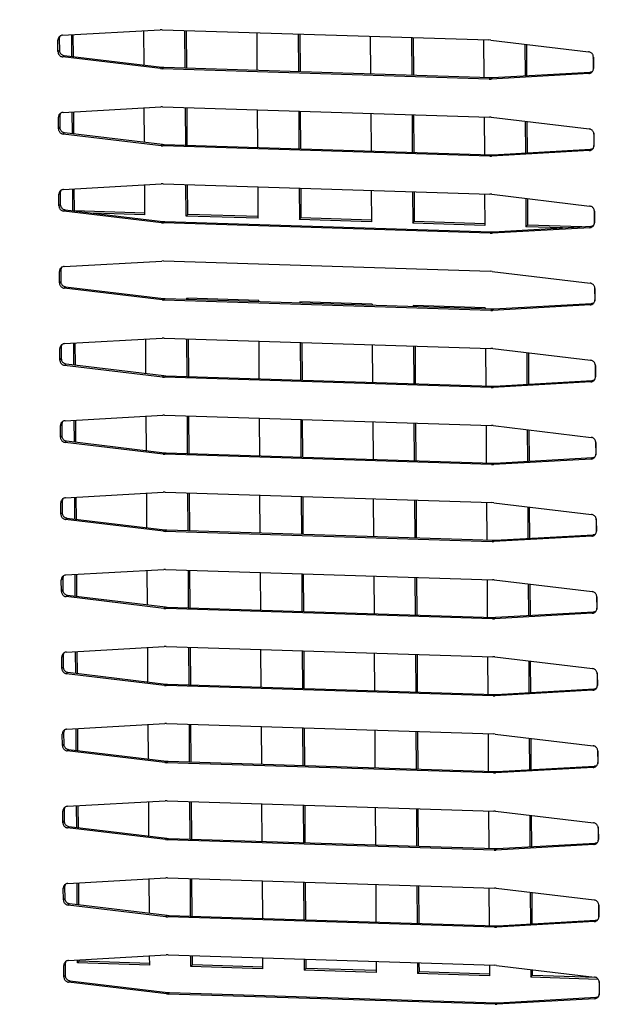
# Model space of a CAD drawing. Units: millimetres. Extents: x 169 to 334, y 348 to 515.
# Drawn here: x 233 to 238, y 370 to 378 of the extents above; entities that cross this region are included whole.
import ezdxf

# ---------------------------------------------------------------- set-up
doc = ezdxf.new("R2010")
doc.units = ezdxf.units.MM

# ---------------------------------------------------------------- blocks, each defined once
blk = doc.blocks.new('702324_00__112', base_point=(2783.343, 4444.959))
at = {"color": 7, "linetype": 'Continuous'}
for p, q in [((2783.366, 4532.863), (2783.343, 4536.446)), ((2783.516, 4532.858), (2783.493, 4536.441)), ((2790.241, 4533.014), (2790.223, 4535.849)), ((2794.169, 4533.236), (2794.156, 4535.38)), ((2794.319, 4533.245), (2794.306, 4535.362)), ((2804.976, 4532.945), (2804.963, 4535.013)), ((2805.126, 4532.927), (2805.113, 4535.022)), ((2811.858, 4532.123), (2811.837, 4535.402)), ((2815.789, 4531.842), (2815.766, 4535.424)), ((2815.939, 4531.837), (2815.916, 4535.42)), ((2822.666, 4531.625), (2822.644, 4535.208)), ((2826.574, 4535.084), (2826.597, 4531.501)), ((2826.724, 4535.079), (2826.746, 4531.496)), ((2833.451, 4534.868), (2833.474, 4531.285)), ((2837.381, 4534.744), (2837.404, 4531.161)), ((2837.531, 4534.739), (2837.554, 4531.156)), ((2844.259, 4534.527), (2844.282, 4530.944)), ((2848.191, 4534.11), (2848.21, 4531.102)), ((2848.341, 4534.092), (2848.36, 4531.111)), ((2783.413, 4525.512), (2783.39, 4529.095)), ((2783.563, 4525.507), (2783.54, 4529.09)), ((2790.288, 4525.664), (2790.27, 4528.499)), ((2794.216, 4525.886), (2794.202, 4528.029)), ((2794.366, 4525.894), (2794.352, 4528.011)), ((2805.023, 4525.594), (2805.01, 4527.662)), ((2805.173, 4525.577), (2805.16, 4527.671)), ((2811.905, 4524.773), (2811.884, 4528.051)), ((2815.836, 4524.491), (2815.813, 4528.074)), ((2815.986, 4524.486), (2815.963, 4528.069)), ((2822.713, 4524.274), (2822.69, 4527.857)), ((2826.62, 4527.733), (2826.643, 4524.15)), ((2826.77, 4527.729), (2826.793, 4524.146)), ((2833.498, 4527.517), (2833.521, 4523.934)), ((2837.428, 4527.393), (2837.451, 4523.81)), ((2837.578, 4527.388), (2837.601, 4523.805)), ((2844.306, 4527.176), (2844.328, 4523.594)), ((2848.238, 4526.759), (2848.257, 4523.751)), ((2848.388, 4526.742), (2848.406, 4523.76)), ((2783.456, 4518.751), (2783.437, 4521.744)), ((2783.605, 4518.907), (2783.587, 4521.74)), ((2790.333, 4518.534), (2790.317, 4521.148)), ((2794.263, 4518.535), (2794.249, 4520.678)), ((2794.412, 4518.567), (2794.399, 4520.66)), ((2811.948, 4517.853), (2811.93, 4520.7)), ((2815.879, 4517.729), (2815.86, 4520.723)), ((2816.027, 4517.886), (2816.009, 4520.718)), ((2805.07, 4518.244), (2805.057, 4520.312)), ((2805.22, 4518.227), (2805.207, 4520.32)), ((2822.756, 4517.513), (2822.737, 4520.507)), ((2826.667, 4520.383), (2826.686, 4517.389)), ((2826.817, 4520.378), (2826.835, 4517.546)), ((2833.545, 4520.166), (2833.564, 4517.173)), ((2837.475, 4520.042), (2837.494, 4517.049)), ((2837.625, 4520.038), (2837.643, 4517.206)), ((2844.352, 4519.826), (2844.371, 4516.832)), ((2783.456, 4518.751), (2783.605, 4518.907)), ((2790.332, 4518.696), (2783.605, 4518.907)), ((2848.284, 4519.409), (2848.301, 4516.708)), ((2848.434, 4519.391), (2848.45, 4516.865)), ((2790.333, 4518.534), (2783.456, 4518.751)), ((2794.388, 4518.542), (2794.412, 4518.567)), ((2794.681, 4518.559), (2794.412, 4518.567)), ((2811.947, 4518.015), (2805.22, 4518.227)), ((2811.948, 4517.853), (2807.047, 4518.008)), ((2815.879, 4517.729), (2816.027, 4517.886)), ((2822.755, 4517.674), (2816.027, 4517.886)), ((2822.756, 4517.513), (2815.879, 4517.729)), ((2826.686, 4517.389), (2826.835, 4517.546)), ((2833.564, 4517.173), (2826.686, 4517.389)), ((2833.563, 4517.334), (2826.835, 4517.546)), ((2837.494, 4517.049), (2837.643, 4517.206)), ((2844.371, 4516.832), (2837.494, 4517.049)), ((2844.37, 4516.994), (2837.643, 4517.206)), ((2848.301, 4516.708), (2848.45, 4516.865)), ((2851.796, 4516.598), (2848.301, 4516.708)), ((2853.631, 4516.702), (2848.45, 4516.865)), ((2787.327, 4510.789), (2783.505, 4510.91)), ((2783.506, 4510.811), (2783.505, 4510.91)), ((2783.656, 4510.806), (2783.655, 4510.905)), ((2822.806, 4509.672), (2815.928, 4509.889)), ((2815.929, 4509.789), (2815.928, 4509.889)), ((2816.079, 4509.785), (2816.078, 4509.884)), ((2822.806, 4509.573), (2822.806, 4509.672)), ((2833.613, 4509.332), (2826.736, 4509.548)), ((2826.736, 4509.548), (2826.737, 4509.449)), ((2826.886, 4509.544), (2826.886, 4509.444)), ((2833.613, 4509.332), (2833.614, 4509.233)), ((2844.421, 4508.991), (2837.543, 4509.208)), ((2837.543, 4509.208), (2837.544, 4509.109)), ((2837.693, 4509.203), (2837.694, 4509.104)), ((2844.421, 4508.991), (2844.422, 4508.892)), ((2783.553, 4503.46), (2783.53, 4507.043)), ((2783.703, 4503.455), (2783.68, 4507.038)), ((2790.428, 4503.612), (2790.41, 4506.446)), ((2794.356, 4503.834), (2794.342, 4505.977)), ((2794.506, 4503.842), (2794.492, 4505.959)), ((2805.313, 4503.525), (2805.3, 4505.619)), ((2812.045, 4502.721), (2812.024, 4505.999)), ((2815.976, 4502.439), (2815.953, 4506.022)), ((2816.126, 4502.434), (2816.103, 4506.017)), ((2822.853, 4502.222), (2822.83, 4505.805)), ((2826.76, 4505.681), (2826.783, 4502.098)), ((2826.91, 4505.677), (2826.933, 4502.094)), ((2805.163, 4503.542), (2805.15, 4505.61)), ((2833.638, 4505.465), (2833.661, 4501.882)), ((2837.568, 4505.341), (2837.591, 4501.758)), ((2837.718, 4505.336), (2837.741, 4501.753)), ((2844.446, 4505.124), (2844.468, 4501.541)), ((2848.378, 4504.707), (2848.397, 4501.699)), ((2848.528, 4504.689), (2848.546, 4501.708)), ((2783.599, 4496.109), (2783.577, 4499.692)), ((2783.749, 4496.105), (2783.727, 4499.687)), ((2790.475, 4496.261), (2790.457, 4499.096)), ((2794.403, 4496.483), (2794.389, 4498.626)), ((2794.552, 4496.491), (2794.539, 4498.608)), ((2805.21, 4496.192), (2805.197, 4498.26)), ((2805.36, 4496.174), (2805.347, 4498.268)), ((2812.091, 4495.37), (2812.07, 4498.648)), ((2816.022, 4495.088), (2816, 4498.671)), ((2816.172, 4495.083), (2816.149, 4498.666)), ((2822.9, 4494.872), (2822.877, 4498.454)), ((2826.807, 4498.331), (2826.83, 4494.748)), ((2826.957, 4498.326), (2826.98, 4494.743)), ((2833.685, 4498.114), (2833.707, 4494.531)), ((2837.615, 4497.99), (2837.637, 4494.407)), ((2837.765, 4497.986), (2837.787, 4494.403)), ((2844.492, 4497.774), (2844.515, 4494.191)), ((2848.424, 4497.357), (2848.443, 4494.349)), ((2848.574, 4497.339), (2848.593, 4494.357)), ((2783.646, 4488.759), (2783.623, 4492.341)), ((2783.796, 4488.754), (2783.773, 4492.337)), ((2790.521, 4488.91), (2790.503, 4491.745)), ((2794.449, 4489.132), (2794.436, 4491.275)), ((2794.599, 4489.141), (2794.586, 4491.258)), ((2805.256, 4488.841), (2805.243, 4490.909)), ((2805.406, 4488.823), (2805.393, 4490.918)), ((2812.138, 4488.019), (2812.117, 4491.298)), ((2816.069, 4487.737), (2816.046, 4491.32)), ((2816.219, 4487.733), (2816.196, 4491.316)), ((2822.946, 4487.521), (2822.924, 4491.104)), ((2826.854, 4490.98), (2826.877, 4487.397)), ((2827.004, 4490.975), (2827.026, 4487.392)), ((2833.731, 4490.763), (2833.754, 4487.18)), ((2837.661, 4490.64), (2837.684, 4487.057)), ((2837.811, 4490.635), (2837.834, 4487.052)), ((2844.539, 4490.423), (2844.562, 4486.84)), ((2848.471, 4490.006), (2848.49, 4486.998)), ((2848.621, 4489.988), (2848.64, 4487.007)), ((2783.693, 4481.408), (2783.67, 4484.991)), ((2783.843, 4481.403), (2783.82, 4484.986)), ((2790.568, 4481.559), (2790.55, 4484.394)), ((2794.496, 4481.782), (2794.482, 4483.925)), ((2794.646, 4481.79), (2794.632, 4483.907)), ((2805.303, 4481.49), (2805.29, 4483.558)), ((2805.453, 4481.472), (2805.44, 4483.567)), ((2812.185, 4480.668), (2812.164, 4483.947)), ((2816.116, 4480.387), (2816.093, 4483.97)), ((2816.266, 4480.382), (2816.243, 4483.965)), ((2822.993, 4480.17), (2822.97, 4483.753)), ((2826.9, 4483.629), (2826.923, 4480.046)), ((2827.05, 4483.625), (2827.073, 4480.042)), ((2833.778, 4483.413), (2833.801, 4479.83)), ((2837.708, 4483.289), (2837.731, 4479.706)), ((2837.858, 4483.284), (2837.881, 4479.701)), ((2844.586, 4483.072), (2844.608, 4479.489)), ((2848.518, 4482.655), (2848.537, 4479.647)), ((2848.668, 4482.637), (2848.686, 4479.656)), ((2783.739, 4474.057), (2783.717, 4477.64)), ((2783.889, 4474.052), (2783.867, 4477.635)), ((2790.615, 4474.209), (2790.597, 4477.044)), ((2794.543, 4474.431), (2794.529, 4476.574)), ((2794.692, 4474.439), (2794.679, 4476.556)), ((2812.231, 4473.318), (2812.21, 4476.596)), ((2816.162, 4473.036), (2816.14, 4476.619)), ((2816.312, 4473.031), (2816.289, 4476.614)), ((2805.35, 4474.14), (2805.337, 4476.208)), ((2805.5, 4474.122), (2805.487, 4476.216)), ((2823.04, 4472.819), (2823.017, 4476.402)), ((2826.947, 4476.279), (2826.97, 4472.696)), ((2827.097, 4476.274), (2827.12, 4472.691)), ((2833.825, 4476.062), (2833.847, 4472.479)), ((2837.755, 4475.938), (2837.777, 4472.355)), ((2837.905, 4475.934), (2837.927, 4472.351)), ((2844.632, 4475.722), (2844.655, 4472.139)), ((2848.564, 4475.305), (2848.583, 4472.297)), ((2848.714, 4475.287), (2848.733, 4472.305)), ((2783.786, 4466.706), (2783.763, 4470.289)), ((2783.936, 4466.702), (2783.913, 4470.285)), ((2790.661, 4466.858), (2790.643, 4469.693)), ((2794.589, 4467.08), (2794.576, 4469.223)), ((2794.739, 4467.089), (2794.726, 4469.206)), ((2812.278, 4465.967), (2812.257, 4469.246)), ((2816.209, 4465.685), (2816.186, 4469.268)), ((2816.359, 4465.681), (2816.336, 4469.264)), ((2823.086, 4465.469), (2823.064, 4469.052)), ((2805.396, 4466.789), (2805.383, 4468.857)), ((2805.546, 4466.771), (2805.533, 4468.865)), ((2826.994, 4468.928), (2827.017, 4465.345)), ((2827.144, 4468.923), (2827.166, 4465.34)), ((2833.871, 4468.711), (2833.894, 4465.128)), ((2837.801, 4468.588), (2837.824, 4465.005)), ((2837.951, 4468.583), (2837.974, 4465)), ((2844.679, 4468.371), (2844.702, 4464.788)), ((2848.611, 4467.954), (2848.63, 4464.946)), ((2848.761, 4467.936), (2848.78, 4464.954)), ((2783.833, 4459.356), (2783.81, 4462.939)), ((2783.983, 4459.351), (2783.96, 4462.934)), ((2790.708, 4459.507), (2790.69, 4462.342)), ((2794.636, 4459.729), (2794.622, 4461.873)), ((2794.786, 4459.738), (2794.772, 4461.855)), ((2805.443, 4459.438), (2805.43, 4461.506)), ((2805.593, 4459.42), (2805.58, 4461.515)), ((2812.325, 4458.616), (2812.304, 4461.895)), ((2816.256, 4458.335), (2816.233, 4461.918)), ((2816.406, 4458.33), (2816.383, 4461.913)), ((2823.133, 4458.118), (2823.11, 4461.701)), ((2827.04, 4461.577), (2827.063, 4457.994)), ((2827.19, 4461.573), (2827.213, 4457.99)), ((2833.918, 4461.361), (2833.941, 4457.778)), ((2837.848, 4461.237), (2837.871, 4457.654)), ((2837.998, 4461.232), (2838.021, 4457.649)), ((2844.726, 4461.02), (2844.748, 4457.437)), ((2848.658, 4460.603), (2848.677, 4457.595)), ((2848.808, 4460.585), (2848.826, 4457.604)), ((2783.879, 4452.005), (2783.857, 4455.588)), ((2784.029, 4452), (2784.007, 4455.583)), ((2790.755, 4452.157), (2790.737, 4454.992)), ((2794.683, 4452.379), (2794.669, 4454.522)), ((2794.832, 4452.387), (2794.819, 4454.504)), ((2805.49, 4452.088), (2805.477, 4454.156)), ((2805.64, 4452.07), (2805.627, 4454.164)), ((2812.371, 4451.266), (2812.35, 4454.544)), ((2816.302, 4450.984), (2816.28, 4454.567)), ((2816.452, 4450.979), (2816.429, 4454.562)), ((2823.18, 4450.767), (2823.157, 4454.35)), ((2827.087, 4454.227), (2827.11, 4450.644)), ((2827.237, 4454.222), (2827.26, 4450.639)), ((2833.965, 4454.01), (2833.987, 4450.427)), ((2837.895, 4453.886), (2837.917, 4450.303)), ((2838.045, 4453.882), (2838.067, 4450.299)), ((2844.772, 4453.67), (2844.795, 4450.087)), ((2848.704, 4453.253), (2848.723, 4450.245)), ((2848.854, 4453.235), (2848.873, 4450.253)), ((2783.91, 4447.204), (2783.903, 4448.237)), ((2784.059, 4447.361), (2784.053, 4448.233)), ((2790.787, 4446.987), (2790.783, 4447.641)), ((2783.91, 4447.204), (2784.059, 4447.361)), ((2790.787, 4446.987), (2783.91, 4447.204)), ((2790.787, 4447.149), (2784.059, 4447.361)), ((2794.718, 4446.864), (2794.716, 4447.171)), ((2794.718, 4446.864), (2794.866, 4447.02)), ((2796.238, 4446.816), (2794.718, 4446.864)), ((2794.866, 4447.02), (2794.866, 4447.153)), ((2796.047, 4446.983), (2794.866, 4447.02)), ((2805.525, 4446.523), (2805.523, 4446.805)), ((2805.525, 4446.523), (2805.674, 4446.68)), ((2812.403, 4446.307), (2805.525, 4446.523)), ((2805.674, 4446.68), (2805.673, 4446.813)), ((2812.402, 4446.468), (2805.674, 4446.68)), ((2812.403, 4446.307), (2812.397, 4447.194)), ((2816.333, 4446.183), (2816.326, 4447.216)), ((2816.482, 4446.34), (2816.476, 4447.212)), ((2823.21, 4445.966), (2823.204, 4447)), ((2827.134, 4446.876), (2827.14, 4445.842)), ((2827.284, 4446.871), (2827.289, 4445.999)), ((2834.011, 4446.659), (2834.018, 4445.626)), ((2837.941, 4446.535), (2837.948, 4445.502)), ((2838.091, 4446.531), (2838.097, 4445.659)), ((2816.333, 4446.183), (2816.482, 4446.34)), ((2823.21, 4445.966), (2816.333, 4446.183)), ((2823.209, 4446.128), (2816.482, 4446.34)), ((2827.14, 4445.842), (2827.289, 4445.999)), ((2834.018, 4445.626), (2827.14, 4445.842)), ((2834.017, 4445.787), (2827.289, 4445.999)), ((2837.948, 4445.502), (2838.097, 4445.659)), ((2844.825, 4445.447), (2838.097, 4445.659)), ((2844.819, 4446.319), (2844.826, 4445.285)), ((2848.751, 4445.902), (2848.756, 4445.162)), ((2848.901, 4445.884), (2848.904, 4445.319)), ((2844.826, 4445.285), (2837.948, 4445.502)), ((2848.756, 4445.162), (2848.904, 4445.319)), ((2855.188, 4444.959), (2848.756, 4445.162)), ((2854.997, 4445.127), (2848.904, 4445.319))]:
    blk.add_line(p, q, dxfattribs=at)
blk = doc.blocks.new('702585_01', base_point=(2854.715, 4325.724))
at = {"color": 7, "linetype": 'Continuous'}
for p, q in [((2854.715, 4532.771), (2854.732, 4532.86)), ((2854.715, 4532.771), (2854.722, 4531.701)), ((2854.76, 4525.621), (2854.768, 4524.35)), ((2854.807, 4518.27), (2854.815, 4516.999)), ((2854.854, 4510.919), (2854.862, 4509.649)), ((2854.9, 4503.569), (2854.908, 4502.298)), ((2854.947, 4496.218), (2854.955, 4494.947)), ((2854.994, 4488.867), (2855.002, 4487.597)), ((2855.04, 4481.517), (2855.048, 4480.246)), ((2855.087, 4474.166), (2855.095, 4472.895)), ((2855.134, 4466.815), (2855.142, 4465.545)), ((2855.18, 4459.464), (2855.188, 4458.194)), ((2855.227, 4452.114), (2855.235, 4450.843)), ((2855.274, 4444.763), (2855.282, 4443.493))]:
    blk.add_line(p, q, dxfattribs=at)
blk = doc.blocks.new('795348_02__126', base_point=(2805.042, 4325.724))
blk.add_blockref('702585_01', (2854.715, 4325.724))
blk = doc.blocks.new('722309_00__134', base_point=(2676.45, 4296.09))
at = {"color": 7, "linetype": 'Continuous'}
for p, q in [((2803.808, 4534.813), (2803.772, 4534.627)), ((2803.849, 4534.873), (2803.808, 4534.813)), ((2804.087, 4534.964), (2813.414, 4535.491)), ((2813.587, 4535.493), (2813.414, 4535.491)), ((2813.587, 4535.493), (2844.77, 4534.511)), ((2803.649, 4533.399), (2803.642, 4534.49)), ((2803.772, 4534.627), (2803.779, 4533.537)), ((2844.943, 4534.498), (2844.77, 4534.511)), ((2844.943, 4534.498), (2854.281, 4533.383)), ((2813.438, 4531.782), (2804.1, 4532.897)), ((2804.23, 4533.034), (2813.568, 4531.919)), ((2854.732, 4532.881), (2854.739, 4531.79)), ((2813.568, 4531.919), (2813.741, 4531.906)), ((2813.741, 4531.906), (2844.924, 4530.924)), ((2813.438, 4531.782), (2813.61, 4531.769)), ((2844.794, 4530.787), (2813.61, 4531.769)), ((2854.294, 4531.316), (2844.966, 4530.789)), ((2845.097, 4530.926), (2854.424, 4531.454)), ((2854.569, 4531.485), (2854.662, 4531.544)), ((2844.794, 4530.787), (2844.966, 4530.789)), ((2844.924, 4530.924), (2845.097, 4530.926)), ((2803.855, 4527.463), (2803.819, 4527.276)), ((2803.819, 4527.276), (2803.825, 4526.186)), ((2803.896, 4527.523), (2803.855, 4527.463)), ((2804.133, 4527.613), (2813.461, 4528.14)), ((2813.634, 4528.143), (2813.461, 4528.14)), ((2813.634, 4528.143), (2844.817, 4527.16)), ((2803.695, 4526.049), (2803.688, 4527.139)), ((2844.989, 4527.147), (2844.817, 4527.16)), ((2844.989, 4527.147), (2854.328, 4526.032)), ((2813.484, 4524.431), (2804.146, 4525.547)), ((2804.277, 4525.684), (2813.615, 4524.569)), ((2854.779, 4525.53), (2854.786, 4524.44)), ((2813.484, 4524.431), (2813.657, 4524.418)), ((2813.615, 4524.569), (2813.787, 4524.555)), ((2844.84, 4523.436), (2813.657, 4524.418)), ((2813.787, 4524.555), (2844.971, 4523.573)), ((2844.971, 4523.573), (2845.143, 4523.576)), ((2854.341, 4523.966), (2845.013, 4523.438)), ((2845.143, 4523.576), (2854.471, 4524.103)), ((2854.616, 4524.134), (2854.709, 4524.193)), ((2844.84, 4523.436), (2845.013, 4523.438)), ((2804.18, 4520.262), (2813.508, 4520.79)), ((2813.68, 4520.792), (2813.508, 4520.79)), ((2813.68, 4520.792), (2844.863, 4519.81)), ((2803.742, 4518.698), (2803.735, 4519.788)), ((2803.901, 4520.112), (2803.865, 4519.926)), ((2803.865, 4519.926), (2803.872, 4518.835)), ((2803.942, 4520.172), (2803.901, 4520.112)), ((2845.036, 4519.797), (2844.863, 4519.81)), ((2845.036, 4519.797), (2854.374, 4518.682)), ((2813.531, 4517.081), (2804.193, 4518.196)), ((2804.323, 4518.333), (2813.661, 4517.218)), ((2854.825, 4518.179), (2854.832, 4517.089)), ((2813.531, 4517.081), (2813.704, 4517.068)), ((2813.661, 4517.218), (2813.834, 4517.205)), ((2844.887, 4516.085), (2813.704, 4517.068)), ((2813.834, 4517.205), (2845.017, 4516.223)), ((2844.887, 4516.085), (2845.06, 4516.088)), ((2845.017, 4516.223), (2845.19, 4516.225)), ((2854.387, 4516.615), (2845.06, 4516.088)), ((2845.19, 4516.225), (2854.518, 4516.752)), ((2854.662, 4516.783), (2854.755, 4516.843)), ((2804.227, 4512.912), (2813.554, 4513.439)), ((2813.727, 4513.441), (2813.554, 4513.439)), ((2813.727, 4513.441), (2844.91, 4512.459)), ((2803.789, 4511.347), (2803.782, 4512.438)), ((2803.948, 4512.761), (2803.912, 4512.575)), ((2803.912, 4512.575), (2803.919, 4511.485)), ((2803.989, 4512.821), (2803.948, 4512.761)), ((2845.083, 4512.446), (2844.91, 4512.459)), ((2845.083, 4512.446), (2854.421, 4511.331)), ((2813.578, 4509.73), (2804.24, 4510.845)), ((2804.37, 4510.982), (2813.708, 4509.867)), ((2854.872, 4510.829), (2854.879, 4509.738)), ((2813.578, 4509.73), (2813.75, 4509.717)), ((2813.708, 4509.867), (2813.881, 4509.854)), ((2844.934, 4508.735), (2813.75, 4509.717)), ((2813.881, 4509.854), (2845.064, 4508.872)), ((2845.237, 4508.874), (2854.564, 4509.402)), ((2854.709, 4509.432), (2854.802, 4509.492)), ((2844.934, 4508.735), (2845.106, 4508.737)), ((2845.064, 4508.872), (2845.237, 4508.874)), ((2854.434, 4509.264), (2845.106, 4508.737)), ((2804.273, 4505.561), (2813.601, 4506.088)), ((2813.774, 4506.09), (2813.601, 4506.088)), ((2813.774, 4506.09), (2844.957, 4505.108)), ((2803.835, 4503.997), (2803.828, 4505.087)), ((2803.995, 4505.411), (2803.959, 4505.224)), ((2803.959, 4505.224), (2803.965, 4504.134)), ((2804.036, 4505.471), (2803.995, 4505.411)), ((2845.129, 4505.095), (2844.957, 4505.108)), ((2845.129, 4505.095), (2854.468, 4503.98)), ((2813.624, 4502.379), (2804.286, 4503.494)), ((2804.417, 4503.632), (2813.755, 4502.516)), ((2854.919, 4503.478), (2854.926, 4502.388)), ((2813.624, 4502.379), (2813.797, 4502.366)), ((2813.755, 4502.516), (2813.927, 4502.503)), ((2844.98, 4501.384), (2813.797, 4502.366)), ((2813.927, 4502.503), (2845.111, 4501.521)), ((2854.481, 4501.914), (2845.153, 4501.386)), ((2845.283, 4501.524), (2854.611, 4502.051)), ((2854.756, 4502.082), (2854.849, 4502.141)), ((2844.98, 4501.384), (2845.153, 4501.386)), ((2845.111, 4501.521), (2845.283, 4501.524)), ((2804.082, 4498.12), (2804.041, 4498.06)), ((2804.32, 4498.21), (2813.648, 4498.738)), ((2813.82, 4498.74), (2813.648, 4498.738)), ((2813.82, 4498.74), (2845.003, 4497.758)), ((2803.882, 4496.646), (2803.875, 4497.736)), ((2804.041, 4498.06), (2804.005, 4497.873)), ((2804.005, 4497.873), (2804.012, 4496.783)), ((2845.176, 4497.745), (2845.003, 4497.758)), ((2845.176, 4497.745), (2854.514, 4496.629)), ((2804.463, 4496.281), (2813.801, 4495.166)), ((2813.671, 4495.028), (2804.333, 4496.144)), ((2854.965, 4496.127), (2854.972, 4495.037)), ((2813.671, 4495.028), (2813.844, 4495.015)), ((2813.801, 4495.166), (2813.974, 4495.153)), ((2845.027, 4494.033), (2813.844, 4495.015)), ((2813.974, 4495.153), (2845.157, 4494.171)), ((2854.527, 4494.563), (2845.2, 4494.036)), ((2845.33, 4494.173), (2854.658, 4494.7)), ((2854.802, 4494.731), (2854.895, 4494.79)), ((2845.027, 4494.033), (2845.2, 4494.036)), ((2845.157, 4494.171), (2845.33, 4494.173)), ((2804.088, 4490.709), (2804.052, 4490.523)), ((2804.129, 4490.769), (2804.088, 4490.709)), ((2804.367, 4490.86), (2813.694, 4491.387)), ((2813.867, 4491.389), (2813.694, 4491.387)), ((2813.867, 4491.389), (2845.05, 4490.407)), ((2803.929, 4489.295), (2803.922, 4490.386)), ((2804.052, 4490.523), (2804.059, 4489.433)), ((2845.223, 4490.394), (2845.05, 4490.407)), ((2845.223, 4490.394), (2854.561, 4489.279)), ((2813.718, 4487.678), (2804.38, 4488.793)), ((2804.51, 4488.93), (2813.848, 4487.815)), ((2855.012, 4488.776), (2855.019, 4487.686)), ((2813.848, 4487.815), (2814.021, 4487.802)), ((2814.021, 4487.802), (2845.204, 4486.82)), ((2813.718, 4487.678), (2813.89, 4487.665)), ((2845.074, 4486.683), (2813.89, 4487.665)), ((2854.574, 4487.212), (2845.246, 4486.685)), ((2845.377, 4486.822), (2854.704, 4487.35)), ((2854.849, 4487.38), (2854.942, 4487.44)), ((2845.074, 4486.683), (2845.246, 4486.685)), ((2845.204, 4486.82), (2845.377, 4486.822)), ((2804.413, 4483.509), (2813.741, 4484.036)), ((2813.914, 4484.038), (2813.741, 4484.036)), ((2813.914, 4484.038), (2845.097, 4483.056)), ((2804.135, 4483.358), (2804.099, 4483.172)), ((2804.099, 4483.172), (2804.105, 4482.082)), ((2804.176, 4483.419), (2804.135, 4483.358)), ((2803.975, 4481.945), (2803.968, 4483.035)), ((2845.269, 4483.043), (2845.097, 4483.056)), ((2845.269, 4483.043), (2854.608, 4481.928)), ((2813.764, 4480.327), (2804.426, 4481.442)), ((2804.557, 4481.58), (2813.895, 4480.464)), ((2855.059, 4481.426), (2855.066, 4480.336)), ((2813.764, 4480.327), (2813.937, 4480.314)), ((2813.895, 4480.464), (2814.067, 4480.451)), ((2845.12, 4479.332), (2813.937, 4480.314)), ((2814.067, 4480.451), (2845.251, 4479.469)), ((2845.12, 4479.332), (2845.293, 4479.334)), ((2845.251, 4479.469), (2845.423, 4479.471)), ((2854.621, 4479.862), (2845.293, 4479.334)), ((2845.423, 4479.471), (2854.751, 4479.999)), ((2854.896, 4480.03), (2854.989, 4480.089)), ((2804.46, 4476.158), (2813.788, 4476.686)), ((2813.96, 4476.688), (2813.788, 4476.686)), ((2813.96, 4476.688), (2845.143, 4475.706)), ((2804.022, 4474.594), (2804.015, 4475.684)), ((2804.181, 4476.008), (2804.145, 4475.821)), ((2804.145, 4475.821), (2804.152, 4474.731)), ((2804.222, 4476.068), (2804.181, 4476.008)), ((2845.316, 4475.693), (2845.143, 4475.706)), ((2845.316, 4475.693), (2854.654, 4474.577)), ((2813.811, 4472.976), (2804.473, 4474.092)), ((2804.603, 4474.229), (2813.941, 4473.114)), ((2855.105, 4474.075), (2855.112, 4472.985)), ((2813.811, 4472.976), (2813.984, 4472.963)), ((2813.941, 4473.114), (2814.114, 4473.101)), ((2845.167, 4471.981), (2813.984, 4472.963)), ((2814.114, 4473.101), (2845.297, 4472.119)), ((2845.167, 4471.981), (2845.34, 4471.983)), ((2845.297, 4472.119), (2845.47, 4472.121)), ((2854.667, 4472.511), (2845.34, 4471.983)), ((2845.47, 4472.121), (2854.798, 4472.648)), ((2854.942, 4472.679), (2855.035, 4472.738)), ((2804.507, 4468.807), (2813.834, 4469.335)), ((2814.007, 4469.337), (2813.834, 4469.335)), ((2814.007, 4469.337), (2845.19, 4468.355)), ((2804.069, 4467.243), (2804.062, 4468.333)), ((2804.228, 4468.657), (2804.192, 4468.471)), ((2804.192, 4468.471), (2804.199, 4467.381)), ((2804.269, 4468.717), (2804.228, 4468.657)), ((2845.363, 4468.342), (2845.19, 4468.355)), ((2845.363, 4468.342), (2854.701, 4467.227)), ((2813.858, 4465.626), (2804.52, 4466.741)), ((2804.65, 4466.878), (2813.988, 4465.763)), ((2855.152, 4466.724), (2855.159, 4465.634)), ((2813.858, 4465.626), (2814.03, 4465.613)), ((2813.988, 4465.763), (2814.161, 4465.75)), ((2845.214, 4464.631), (2814.03, 4465.613)), ((2814.161, 4465.75), (2845.344, 4464.768)), ((2845.517, 4464.77), (2854.844, 4465.297)), ((2854.989, 4465.328), (2855.082, 4465.388)), ((2845.214, 4464.631), (2845.386, 4464.633)), ((2845.344, 4464.768), (2845.517, 4464.77)), ((2854.714, 4465.16), (2845.386, 4464.633)), ((2804.553, 4461.457), (2813.881, 4461.984)), ((2814.054, 4461.986), (2813.881, 4461.984)), ((2814.054, 4461.986), (2845.237, 4461.004)), ((2804.115, 4459.893), (2804.108, 4460.983)), ((2804.275, 4461.306), (2804.239, 4461.12)), ((2804.239, 4461.12), (2804.245, 4460.03)), ((2804.316, 4461.367), (2804.275, 4461.306)), ((2845.409, 4460.991), (2845.237, 4461.004)), ((2845.409, 4460.991), (2854.748, 4459.876)), ((2813.904, 4458.275), (2804.566, 4459.39)), ((2804.697, 4459.528), (2814.035, 4458.412)), ((2855.199, 4459.374), (2855.206, 4458.284)), ((2813.904, 4458.275), (2814.077, 4458.262)), ((2814.035, 4458.412), (2814.207, 4458.399)), ((2845.26, 4457.28), (2814.077, 4458.262)), ((2814.207, 4458.399), (2845.391, 4457.417)), ((2854.761, 4457.81), (2845.433, 4457.282)), ((2845.563, 4457.419), (2854.891, 4457.947)), ((2855.036, 4457.978), (2855.129, 4458.037)), ((2845.26, 4457.28), (2845.433, 4457.282)), ((2845.391, 4457.417), (2845.563, 4457.419)), ((2804.362, 4454.016), (2804.321, 4453.956)), ((2804.6, 4454.106), (2813.928, 4454.634)), ((2814.1, 4454.636), (2813.928, 4454.634)), ((2814.1, 4454.636), (2845.283, 4453.654)), ((2804.162, 4452.542), (2804.155, 4453.632)), ((2804.321, 4453.956), (2804.285, 4453.769)), ((2804.285, 4453.769), (2804.292, 4452.679)), ((2845.456, 4453.641), (2845.283, 4453.654)), ((2845.456, 4453.641), (2854.794, 4452.525)), ((2804.743, 4452.177), (2814.081, 4451.062)), ((2813.951, 4450.924), (2804.613, 4452.04)), ((2855.245, 4452.023), (2855.252, 4450.933)), ((2813.951, 4450.924), (2814.124, 4450.911)), ((2814.081, 4451.062), (2814.254, 4451.049)), ((2845.307, 4449.929), (2814.124, 4450.911)), ((2814.254, 4451.049), (2845.437, 4450.067)), ((2854.807, 4450.459), (2845.48, 4449.931)), ((2845.61, 4450.069), (2854.938, 4450.596)), ((2855.082, 4450.627), (2855.175, 4450.686)), ((2845.307, 4449.929), (2845.48, 4449.931)), ((2845.437, 4450.067), (2845.61, 4450.069)), ((2804.368, 4446.605), (2804.332, 4446.419)), ((2804.409, 4446.665), (2804.368, 4446.605)), ((2804.647, 4446.755), (2813.974, 4447.283)), ((2814.147, 4447.285), (2813.974, 4447.283)), ((2814.147, 4447.285), (2845.33, 4446.303)), ((2804.209, 4445.191), (2804.202, 4446.281)), ((2804.332, 4446.419), (2804.339, 4445.328)), ((2845.503, 4446.29), (2845.33, 4446.303)), ((2845.503, 4446.29), (2854.841, 4445.175)), ((2813.998, 4443.574), (2804.66, 4444.689)), ((2804.79, 4444.826), (2814.128, 4443.711)), ((2855.292, 4444.672), (2855.299, 4443.582)), ((2814.128, 4443.711), (2814.301, 4443.698)), ((2814.301, 4443.698), (2845.484, 4442.716)), ((2813.998, 4443.574), (2814.17, 4443.561)), ((2845.354, 4442.579), (2814.17, 4443.561)), ((2854.854, 4443.108), (2845.526, 4442.581)), ((2845.657, 4442.718), (2854.984, 4443.245)), ((2855.129, 4443.276), (2855.222, 4443.336)), ((2845.354, 4442.579), (2845.526, 4442.581)), ((2845.484, 4442.716), (2845.657, 4442.718))]:
    blk.add_line(p, q, dxfattribs=at)
at = {"color": 4, "linetype": 'Continuous'}
for p, q in [((2803.642, 4534.49), (2803.772, 4534.627)), ((2803.649, 4533.399), (2803.779, 4533.537)), ((2804.1, 4532.897), (2804.23, 4533.034)), ((2813.438, 4531.782), (2813.568, 4531.919)), ((2813.61, 4531.769), (2813.741, 4531.906)), ((2854.294, 4531.316), (2854.424, 4531.454)), ((2844.794, 4530.787), (2844.924, 4530.924)), ((2844.966, 4530.789), (2845.097, 4530.926)), ((2803.688, 4527.139), (2803.819, 4527.276)), ((2803.695, 4526.049), (2803.825, 4526.186)), ((2804.146, 4525.547), (2804.277, 4525.684)), ((2813.484, 4524.431), (2813.615, 4524.569)), ((2813.657, 4524.418), (2813.787, 4524.555)), ((2844.84, 4523.436), (2844.971, 4523.573)), ((2845.013, 4523.438), (2845.143, 4523.576)), ((2854.341, 4523.966), (2854.471, 4524.103)), ((2803.735, 4519.788), (2803.865, 4519.926)), ((2803.742, 4518.698), (2803.872, 4518.835)), ((2804.193, 4518.196), (2804.323, 4518.333)), ((2813.531, 4517.081), (2813.661, 4517.218)), ((2813.704, 4517.068), (2813.834, 4517.205)), ((2844.887, 4516.085), (2845.017, 4516.223)), ((2845.06, 4516.088), (2845.19, 4516.225)), ((2854.387, 4516.615), (2854.518, 4516.752)), ((2803.782, 4512.438), (2803.912, 4512.575)), ((2803.789, 4511.347), (2803.919, 4511.485)), ((2804.24, 4510.845), (2804.37, 4510.982)), ((2813.578, 4509.73), (2813.708, 4509.867)), ((2813.75, 4509.717), (2813.881, 4509.854)), ((2854.434, 4509.264), (2854.564, 4509.402)), ((2844.934, 4508.735), (2845.064, 4508.872)), ((2845.106, 4508.737), (2845.237, 4508.874)), ((2803.828, 4505.087), (2803.959, 4505.224)), ((2803.835, 4503.997), (2803.965, 4504.134)), ((2804.286, 4503.494), (2804.417, 4503.632)), ((2813.624, 4502.379), (2813.755, 4502.516)), ((2813.797, 4502.366), (2813.927, 4502.503)), ((2854.481, 4501.914), (2854.611, 4502.051)), ((2844.98, 4501.384), (2845.111, 4501.521)), ((2845.153, 4501.386), (2845.283, 4501.524)), ((2803.875, 4497.736), (2804.005, 4497.873)), ((2803.882, 4496.646), (2804.012, 4496.783)), ((2804.333, 4496.144), (2804.463, 4496.281)), ((2813.671, 4495.028), (2813.801, 4495.166)), ((2813.844, 4495.015), (2813.974, 4495.153)), ((2854.527, 4494.563), (2854.658, 4494.7)), ((2845.027, 4494.033), (2845.157, 4494.171)), ((2845.2, 4494.036), (2845.33, 4494.173)), ((2803.922, 4490.386), (2804.052, 4490.523)), ((2803.929, 4489.295), (2804.059, 4489.433)), ((2804.38, 4488.793), (2804.51, 4488.93)), ((2813.718, 4487.678), (2813.848, 4487.815)), ((2813.89, 4487.665), (2814.021, 4487.802)), ((2854.574, 4487.212), (2854.704, 4487.35)), ((2845.074, 4486.683), (2845.204, 4486.82)), ((2845.246, 4486.685), (2845.377, 4486.822)), ((2803.968, 4483.035), (2804.099, 4483.172)), ((2803.975, 4481.945), (2804.105, 4482.082)), ((2804.426, 4481.442), (2804.557, 4481.58)), ((2813.764, 4480.327), (2813.895, 4480.464)), ((2813.937, 4480.314), (2814.067, 4480.451)), ((2845.12, 4479.332), (2845.251, 4479.469)), ((2845.293, 4479.334), (2845.423, 4479.471)), ((2854.621, 4479.862), (2854.751, 4479.999)), ((2804.015, 4475.684), (2804.145, 4475.821)), ((2804.022, 4474.594), (2804.152, 4474.731)), ((2804.473, 4474.092), (2804.603, 4474.229)), ((2813.811, 4472.976), (2813.941, 4473.114)), ((2813.984, 4472.963), (2814.114, 4473.101)), ((2845.167, 4471.981), (2845.297, 4472.119)), ((2845.34, 4471.983), (2845.47, 4472.121)), ((2854.667, 4472.511), (2854.798, 4472.648)), ((2804.062, 4468.333), (2804.192, 4468.471)), ((2804.069, 4467.243), (2804.199, 4467.381)), ((2804.52, 4466.741), (2804.65, 4466.878)), ((2813.858, 4465.626), (2813.988, 4465.763)), ((2814.03, 4465.613), (2814.161, 4465.75)), ((2854.714, 4465.16), (2854.844, 4465.297)), ((2845.214, 4464.631), (2845.344, 4464.768)), ((2845.386, 4464.633), (2845.517, 4464.77)), ((2804.108, 4460.983), (2804.239, 4461.12)), ((2804.115, 4459.893), (2804.245, 4460.03)), ((2804.566, 4459.39), (2804.697, 4459.528)), ((2813.904, 4458.275), (2814.035, 4458.412)), ((2814.077, 4458.262), (2814.207, 4458.399)), ((2854.761, 4457.81), (2854.891, 4457.947)), ((2845.26, 4457.28), (2845.391, 4457.417)), ((2845.433, 4457.282), (2845.563, 4457.419)), ((2804.155, 4453.632), (2804.285, 4453.769)), ((2804.162, 4452.542), (2804.292, 4452.679)), ((2804.613, 4452.04), (2804.743, 4452.177)), ((2813.951, 4450.924), (2814.081, 4451.062)), ((2814.124, 4450.911), (2814.254, 4451.049)), ((2854.807, 4450.459), (2854.938, 4450.596)), ((2845.307, 4449.929), (2845.437, 4450.067)), ((2845.48, 4449.931), (2845.61, 4450.069)), ((2804.202, 4446.281), (2804.332, 4446.419)), ((2804.209, 4445.191), (2804.339, 4445.328)), ((2804.66, 4444.689), (2804.79, 4444.826)), ((2813.998, 4443.574), (2814.128, 4443.711)), ((2814.17, 4443.561), (2814.301, 4443.698)), ((2854.854, 4443.108), (2854.984, 4443.245)), ((2845.354, 4442.579), (2845.484, 4442.716)), ((2845.526, 4442.581), (2845.657, 4442.718))]:
    blk.add_line(p, q, dxfattribs=at)
at = {"color": 7, "linetype": 'Continuous'}
for points in [[(2804.087, 4534.964), (2803.968, 4534.942), (2803.86, 4534.892), (2803.768, 4534.817), (2803.699, 4534.72), (2803.656, 4534.609), (2803.642, 4534.49)], [(2803.649, 4533.399), (2803.664, 4533.279), (2803.709, 4533.165), (2803.78, 4533.064), (2803.872, 4532.983), (2803.981, 4532.926), (2804.1, 4532.897)], [(2803.779, 4533.537), (2803.794, 4533.416), (2803.839, 4533.302), (2803.91, 4533.202), (2804.002, 4533.12), (2804.111, 4533.064), (2804.23, 4533.034)], [(2854.732, 4532.881), (2854.716, 4533.001), (2854.672, 4533.115), (2854.601, 4533.216), (2854.508, 4533.297), (2854.399, 4533.354), (2854.281, 4533.383)], [(2854.294, 4531.316), (2854.412, 4531.338), (2854.52, 4531.388), (2854.612, 4531.464), (2854.682, 4531.56), (2854.725, 4531.671), (2854.739, 4531.79)], [(2854.424, 4531.454), (2854.498, 4531.464), (2854.569, 4531.485)], [(2804.133, 4527.613), (2804.015, 4527.591), (2803.907, 4527.541), (2803.815, 4527.466), (2803.746, 4527.37), (2803.702, 4527.258), (2803.688, 4527.139)], [(2803.695, 4526.049), (2803.711, 4525.928), (2803.755, 4525.814), (2803.826, 4525.714), (2803.919, 4525.633), (2804.028, 4525.576), (2804.146, 4525.547)], [(2803.825, 4526.186), (2803.841, 4526.066), (2803.886, 4525.952), (2803.956, 4525.851), (2804.049, 4525.77), (2804.158, 4525.713), (2804.277, 4525.684)], [(2854.779, 4525.53), (2854.763, 4525.65), (2854.718, 4525.764), (2854.648, 4525.865), (2854.555, 4525.946), (2854.446, 4526.003), (2854.328, 4526.032)], [(2854.341, 4523.966), (2854.459, 4523.987), (2854.567, 4524.037), (2854.659, 4524.113), (2854.728, 4524.209), (2854.771, 4524.32), (2854.786, 4524.44)], [(2854.471, 4524.103), (2854.545, 4524.113), (2854.616, 4524.134)], [(2804.18, 4520.262), (2804.062, 4520.241), (2803.953, 4520.191), (2803.862, 4520.115), (2803.792, 4520.019), (2803.749, 4519.908), (2803.735, 4519.788)], [(2803.872, 4518.835), (2803.888, 4518.715), (2803.932, 4518.601), (2804.003, 4518.5), (2804.096, 4518.419), (2804.205, 4518.362), (2804.323, 4518.333)], [(2803.742, 4518.698), (2803.758, 4518.578), (2803.802, 4518.464), (2803.873, 4518.363), (2803.966, 4518.282), (2804.074, 4518.225), (2804.193, 4518.196)], [(2854.825, 4518.179), (2854.81, 4518.3), (2854.765, 4518.414), (2854.694, 4518.514), (2854.602, 4518.596), (2854.493, 4518.652), (2854.374, 4518.682)], [(2854.387, 4516.615), (2854.506, 4516.637), (2854.614, 4516.687), (2854.705, 4516.762), (2854.775, 4516.858), (2854.818, 4516.97), (2854.832, 4517.089)], [(2854.518, 4516.752), (2854.591, 4516.762), (2854.662, 4516.783)], [(2804.227, 4512.912), (2804.108, 4512.89), (2804, 4512.84), (2803.908, 4512.764), (2803.839, 4512.668), (2803.796, 4512.557), (2803.782, 4512.438)], [(2803.789, 4511.347), (2803.804, 4511.227), (2803.849, 4511.113), (2803.92, 4511.012), (2804.012, 4510.931), (2804.121, 4510.874), (2804.24, 4510.845)], [(2803.919, 4511.485), (2803.934, 4511.364), (2803.979, 4511.25), (2804.05, 4511.15), (2804.142, 4511.068), (2804.251, 4511.012), (2804.37, 4510.982)], [(2854.872, 4510.829), (2854.856, 4510.949), (2854.812, 4511.063), (2854.741, 4511.164), (2854.648, 4511.245), (2854.539, 4511.302), (2854.421, 4511.331)], [(2854.434, 4509.264), (2854.552, 4509.286), (2854.66, 4509.336), (2854.752, 4509.411), (2854.822, 4509.508), (2854.865, 4509.619), (2854.879, 4509.738)], [(2854.564, 4509.402), (2854.638, 4509.411), (2854.709, 4509.432)], [(2804.273, 4505.561), (2804.155, 4505.539), (2804.047, 4505.489), (2803.955, 4505.414), (2803.886, 4505.318), (2803.842, 4505.206), (2803.828, 4505.087)], [(2803.835, 4503.997), (2803.851, 4503.876), (2803.895, 4503.762), (2803.966, 4503.662), (2804.059, 4503.58), (2804.168, 4503.524), (2804.286, 4503.494)], [(2803.965, 4504.134), (2803.981, 4504.014), (2804.026, 4503.9), (2804.096, 4503.799), (2804.189, 4503.718), (2804.298, 4503.661), (2804.417, 4503.632)], [(2854.919, 4503.478), (2854.903, 4503.598), (2854.858, 4503.712), (2854.788, 4503.813), (2854.695, 4503.894), (2854.586, 4503.951), (2854.468, 4503.98)], [(2854.481, 4501.914), (2854.599, 4501.935), (2854.707, 4501.985), (2854.799, 4502.061), (2854.868, 4502.157), (2854.911, 4502.268), (2854.926, 4502.388)], [(2854.611, 4502.051), (2854.685, 4502.061), (2854.756, 4502.082)], [(2804.32, 4498.21), (2804.202, 4498.189), (2804.093, 4498.139), (2804.002, 4498.063), (2803.932, 4497.967), (2803.889, 4497.856), (2803.875, 4497.736)], [(2803.882, 4496.646), (2803.898, 4496.526), (2803.942, 4496.412), (2804.013, 4496.311), (2804.106, 4496.23), (2804.214, 4496.173), (2804.333, 4496.144)], [(2804.012, 4496.783), (2804.028, 4496.663), (2804.072, 4496.549), (2804.143, 4496.448), (2804.236, 4496.367), (2804.345, 4496.31), (2804.463, 4496.281)], [(2854.965, 4496.127), (2854.95, 4496.248), (2854.905, 4496.362), (2854.834, 4496.462), (2854.742, 4496.543), (2854.633, 4496.6), (2854.514, 4496.629)], [(2854.527, 4494.563), (2854.646, 4494.585), (2854.754, 4494.635), (2854.845, 4494.71), (2854.915, 4494.806), (2854.958, 4494.918), (2854.972, 4495.037)], [(2854.658, 4494.7), (2854.731, 4494.71), (2854.802, 4494.731)], [(2804.367, 4490.86), (2804.248, 4490.838), (2804.14, 4490.788), (2804.048, 4490.712), (2803.979, 4490.616), (2803.936, 4490.505), (2803.922, 4490.386)], [(2803.929, 4489.295), (2803.944, 4489.175), (2803.989, 4489.061), (2804.06, 4488.96), (2804.152, 4488.879), (2804.261, 4488.822), (2804.38, 4488.793)], [(2804.059, 4489.433), (2804.074, 4489.312), (2804.119, 4489.198), (2804.19, 4489.098), (2804.282, 4489.016), (2804.391, 4488.959), (2804.51, 4488.93)], [(2855.012, 4488.776), (2854.996, 4488.897), (2854.952, 4489.011), (2854.881, 4489.111), (2854.788, 4489.193), (2854.679, 4489.25), (2854.561, 4489.279)], [(2854.574, 4487.212), (2854.692, 4487.234), (2854.8, 4487.284), (2854.892, 4487.359), (2854.962, 4487.456), (2855.005, 4487.567), (2855.019, 4487.686)], [(2854.704, 4487.35), (2854.778, 4487.359), (2854.849, 4487.38)], [(2804.413, 4483.509), (2804.295, 4483.487), (2804.187, 4483.437), (2804.095, 4483.362), (2804.026, 4483.265), (2803.982, 4483.154), (2803.968, 4483.035)], [(2803.975, 4481.945), (2803.991, 4481.824), (2804.035, 4481.71), (2804.106, 4481.61), (2804.199, 4481.528), (2804.308, 4481.471), (2804.426, 4481.442)], [(2804.105, 4482.082), (2804.121, 4481.962), (2804.166, 4481.848), (2804.236, 4481.747), (2804.329, 4481.666), (2804.438, 4481.609), (2804.557, 4481.58)], [(2855.059, 4481.426), (2855.043, 4481.546), (2854.998, 4481.66), (2854.928, 4481.761), (2854.835, 4481.842), (2854.726, 4481.899), (2854.608, 4481.928)], [(2854.621, 4479.862), (2854.739, 4479.883), (2854.847, 4479.933), (2854.939, 4480.009), (2855.008, 4480.105), (2855.051, 4480.216), (2855.066, 4480.336)], [(2854.751, 4479.999), (2854.825, 4480.009), (2854.896, 4480.03)], [(2804.46, 4476.158), (2804.342, 4476.137), (2804.233, 4476.086), (2804.142, 4476.011), (2804.072, 4475.915), (2804.029, 4475.804), (2804.015, 4475.684)], [(2804.152, 4474.731), (2804.168, 4474.611), (2804.212, 4474.497), (2804.283, 4474.396), (2804.376, 4474.315), (2804.485, 4474.258), (2804.603, 4474.229)], [(2804.022, 4474.594), (2804.038, 4474.474), (2804.082, 4474.36), (2804.153, 4474.259), (2804.246, 4474.178), (2804.354, 4474.121), (2804.473, 4474.092)], [(2855.105, 4474.075), (2855.09, 4474.195), (2855.045, 4474.309), (2854.974, 4474.41), (2854.882, 4474.491), (2854.773, 4474.548), (2854.654, 4474.577)], [(2854.667, 4472.511), (2854.786, 4472.533), (2854.894, 4472.583), (2854.985, 4472.658), (2855.055, 4472.754), (2855.098, 4472.866), (2855.112, 4472.985)], [(2854.798, 4472.648), (2854.871, 4472.658), (2854.942, 4472.679)], [(2804.507, 4468.807), (2804.388, 4468.786), (2804.28, 4468.736), (2804.188, 4468.66), (2804.119, 4468.564), (2804.076, 4468.453), (2804.062, 4468.333)], [(2804.069, 4467.243), (2804.084, 4467.123), (2804.129, 4467.009), (2804.2, 4466.908), (2804.292, 4466.827), (2804.401, 4466.77), (2804.52, 4466.741)], [(2804.199, 4467.381), (2804.214, 4467.26), (2804.259, 4467.146), (2804.33, 4467.046), (2804.422, 4466.964), (2804.531, 4466.907), (2804.65, 4466.878)], [(2855.152, 4466.724), (2855.136, 4466.845), (2855.092, 4466.959), (2855.021, 4467.059), (2854.928, 4467.141), (2854.819, 4467.198), (2854.701, 4467.227)], [(2854.714, 4465.16), (2854.832, 4465.182), (2854.94, 4465.232), (2855.032, 4465.307), (2855.102, 4465.404), (2855.145, 4465.515), (2855.159, 4465.634)], [(2854.844, 4465.297), (2854.918, 4465.307), (2854.989, 4465.328)], [(2804.553, 4461.457), (2804.435, 4461.435), (2804.327, 4461.385), (2804.235, 4461.31), (2804.166, 4461.213), (2804.122, 4461.102), (2804.108, 4460.983)], [(2804.115, 4459.893), (2804.131, 4459.772), (2804.175, 4459.658), (2804.246, 4459.558), (2804.339, 4459.476), (2804.448, 4459.419), (2804.566, 4459.39)], [(2804.245, 4460.03), (2804.261, 4459.91), (2804.306, 4459.796), (2804.376, 4459.695), (2804.469, 4459.614), (2804.578, 4459.557), (2804.697, 4459.528)], [(2855.199, 4459.374), (2855.183, 4459.494), (2855.138, 4459.608), (2855.068, 4459.709), (2854.975, 4459.79), (2854.866, 4459.847), (2854.748, 4459.876)], [(2854.761, 4457.81), (2854.879, 4457.831), (2854.987, 4457.881), (2855.079, 4457.957), (2855.148, 4458.053), (2855.191, 4458.164), (2855.206, 4458.284)], [(2854.891, 4457.947), (2854.965, 4457.957), (2855.036, 4457.978)], [(2804.6, 4454.106), (2804.482, 4454.084), (2804.373, 4454.034), (2804.282, 4453.959), (2804.212, 4453.863), (2804.169, 4453.751), (2804.155, 4453.632)], [(2804.162, 4452.542), (2804.178, 4452.422), (2804.222, 4452.308), (2804.293, 4452.207), (2804.386, 4452.126), (2804.494, 4452.069), (2804.613, 4452.04)], [(2804.292, 4452.679), (2804.308, 4452.559), (2804.352, 4452.445), (2804.423, 4452.344), (2804.516, 4452.263), (2804.625, 4452.206), (2804.743, 4452.177)], [(2855.245, 4452.023), (2855.23, 4452.143), (2855.185, 4452.257), (2855.114, 4452.358), (2855.022, 4452.439), (2854.913, 4452.496), (2854.794, 4452.525)], [(2854.807, 4450.459), (2854.926, 4450.48), (2855.034, 4450.531), (2855.125, 4450.606), (2855.195, 4450.702), (2855.238, 4450.813), (2855.252, 4450.933)], [(2854.938, 4450.596), (2855.011, 4450.606), (2855.082, 4450.627)], [(2804.647, 4446.755), (2804.528, 4446.734), (2804.42, 4446.684), (2804.328, 4446.608), (2804.259, 4446.512), (2804.216, 4446.401), (2804.202, 4446.281)], [(2804.209, 4445.191), (2804.224, 4445.071), (2804.269, 4444.957), (2804.34, 4444.856), (2804.432, 4444.775), (2804.541, 4444.718), (2804.66, 4444.689)], [(2804.339, 4445.328), (2804.354, 4445.208), (2804.399, 4445.094), (2804.47, 4444.993), (2804.562, 4444.912), (2804.671, 4444.855), (2804.79, 4444.826)], [(2855.292, 4444.672), (2855.276, 4444.793), (2855.232, 4444.907), (2855.161, 4445.007), (2855.068, 4445.089), (2854.959, 4445.146), (2854.841, 4445.175)], [(2854.854, 4443.108), (2854.972, 4443.13), (2855.08, 4443.18), (2855.172, 4443.255), (2855.242, 4443.352), (2855.285, 4443.463), (2855.299, 4443.582)], [(2854.984, 4443.245), (2855.058, 4443.255), (2855.129, 4443.276)]]:
    blk.add_spline(points, degree=3, dxfattribs=at)
blk = doc.blocks.new('781566_56__136', base_point=(2676.45, 4296.09))
blk.add_blockref('722309_00__134', (2676.45, 4296.09))
blk = doc.blocks.new('SDH_50__140', base_point=(2649.142, 4219.225))
for name, p in [('781566_56__136', (2676.45, 4296.09)), ('702324_00__112', (2783.343, 4444.959)), ('795348_02__126', (2805.042, 4325.724))]:
    blk.add_blockref(name, p)
blk = doc.blocks.new('Gen1', base_point=(2940, 4668))
blk.add_blockref('SDH_50__140', (2649.142, 4219.225))

msp = doc.modelspace()

# ---------------------------------------------------------------- block references
at = {"xscale": 0.08333333333333333, "yscale": 0.08333333333333333, "zscale": 0.08333333333333333}
msp.add_blockref('Gen1', (245, 389), dxfattribs=at)

doc.saveas('drawing.dxf')
